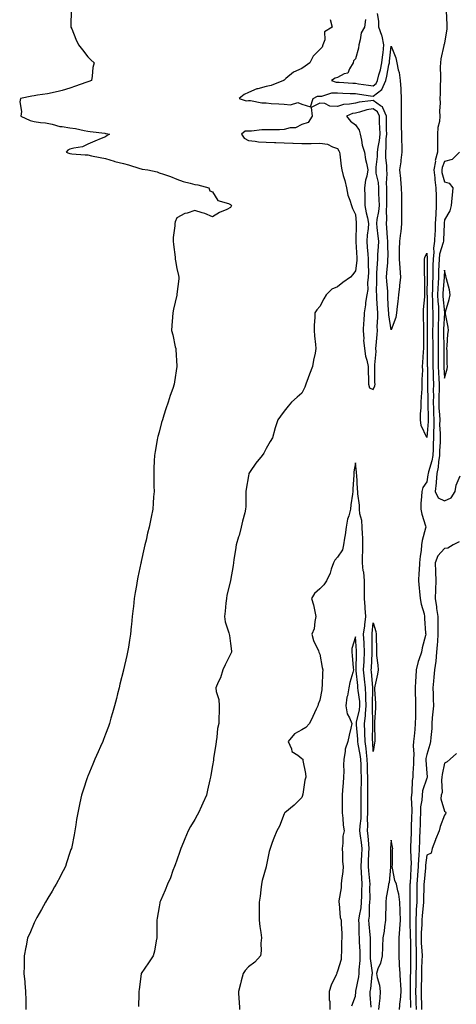
# Model space of a CAD drawing. Units: inches. Extents: x 989603 to 992243, y 7358618 to 7361258.
# Drawn here: x 991080 to 991325, y 7359755 to 7360306 of the extents above; entities that cross this region are included whole.
import ezdxf

# ---------------------------------------------------------------- set-up
doc = ezdxf.new("R2010")
doc.units = ezdxf.units.IN
doc.header["$MEASUREMENT"] = 0
doc.layers.add('Contour_98967358', color=7, linetype='Continuous', true_color=0x98760c)

msp = doc.modelspace()

# ---------------------------------------------------------------- linework, layer by layer
at = {"layer": 'Contour_98967358'}
for points in [[(991108.68, 7360311.28, 3285), (991108.63, 7360302.5, 3285), (991108.63, 7360301.92, 3285), (991109.05, 7360300.92, 3285), (991111.28, 7360295.15, 3285), (991112.86, 7360291.92, 3285), (991115.18, 7360289.05, 3285), (991118.05, 7360285.25, 3285), (991119.69, 7360283.56, 3285), (991121.61, 7360281.92, 3285), (991120.8, 7360279.17, 3285), (991120.55, 7360274.42, 3285), (991120.06, 7360271.92, 3285), (991118.57, 7360271.4, 3285), (991118.05, 7360271.22, 3285), (991116.96, 7360270.83, 3285), (991111.18, 7360268.78, 3285), (991108.05, 7360267.63, 3285), (991103.67, 7360266.3, 3285), (991102.16, 7360266.04, 3285), (991098.05, 7360265.01, 3285), (991095.44, 7360264.53, 3285), (991089.88, 7360263.75, 3285), (991088.05, 7360263.43, 3285), (991086.73, 7360263.24, 3285), (991080.41, 7360261.92, 3285), (991079.87, 7360260.11, 3285), (991080.82, 7360254.7, 3285), (991080.44, 7360251.92, 3285), (991085.66, 7360249.52, 3285), (991088.05, 7360248.94, 3285), (991091.6, 7360248.36, 3285), (991094.38, 7360248.25, 3285), (991098.05, 7360247.44, 3285), (991102.42, 7360246.29, 3285), (991103.71, 7360246.25, 3285), (991108.05, 7360245.46, 3285), (991111.15, 7360245.01, 3285), (991116.08, 7360243.89, 3285), (991118.05, 7360243.56, 3285), (991119.46, 7360243.33, 3285), (991127.55, 7360242.41, 3285), (991128.05, 7360242.34, 3285), (991128.4, 7360242.27, 3285), (991130.18, 7360241.92, 3285), (991128.86, 7360241.1, 3285), (991128.05, 7360240.47, 3285), (991125.57, 7360239.44, 3285), (991121.94, 7360238.03, 3285), (991118.05, 7360236.29, 3285), (991115.16, 7360234.81, 3285), (991110.28, 7360234.15, 3285), (991108.05, 7360233.47, 3285), (991106.93, 7360233.04, 3285), (991105.86, 7360231.92, 3285), (991107.37, 7360231.23, 3285), (991108.05, 7360231.01, 3285), (991109.06, 7360230.91, 3285), (991116.55, 7360230.42, 3285), (991118.05, 7360230.26, 3285), (991120.14, 7360229.83, 3285), (991125.02, 7360228.89, 3285), (991128.05, 7360228.25, 3285), (991132.9, 7360226.77, 3285), (991133.28, 7360226.69, 3285), (991138.05, 7360225.42, 3285), (991140.79, 7360224.67, 3285), (991147.25, 7360222.72, 3285), (991148.05, 7360222.49, 3285), (991148.5, 7360222.36, 3285), (991151.64, 7360221.92, 3285), (991156.88, 7360220.75, 3285), (991158.05, 7360220.33, 3285), (991160.54, 7360219.43, 3285), (991164.38, 7360218.25, 3285), (991168.05, 7360216.67, 3285), (991171.57, 7360215.44, 3285), (991175.4, 7360214.57, 3285), (991178.05, 7360213.8, 3285), (991179.68, 7360213.55, 3285), (991185.89, 7360211.92, 3285), (991186.4, 7360210.27, 3285), (991188.05, 7360209.59, 3285), (991190.98, 7360204.85, 3285), (991196.86, 7360203.12, 3285), (991198.05, 7360202.48, 3285), (991198.35, 7360202.22, 3285), (991198.52, 7360201.92, 3285), (991198.44, 7360201.53, 3285), (991198.05, 7360200.85, 3285), (991195.93, 7360199.81, 3285), (991191.89, 7360198.08, 3285), (991188.05, 7360195.61, 3285), (991183.67, 7360197.54, 3285), (991182.15, 7360197.82, 3285), (991178.05, 7360199.12, 3285), (991173.84, 7360197.71, 3285), (991172.46, 7360197.5, 3285), (991168.05, 7360195.03, 3285), (991167.12, 7360192.85, 3285), (991166.85, 7360191.92, 3285), (991166.82, 7360190.68, 3285), (991165.97, 7360184, 3285), (991165.92, 7360181.92, 3285), (991166.19, 7360180.07, 3285), (991166.95, 7360173.03, 3285), (991167.09, 7360171.92, 3285), (991167.22, 7360171.09, 3285), (991168.05, 7360166.74, 3285), (991168.92, 7360162.79, 3285), (991169.1, 7360161.92, 3285), (991169.01, 7360160.97, 3285), (991168.05, 7360152.4, 3285), (991168, 7360151.96, 3285), (991168, 7360151.92, 3285), (991167.98, 7360151.85, 3285), (991166.12, 7360143.85, 3285), (991165.69, 7360141.92, 3285), (991165.59, 7360139.46, 3285), (991165.13, 7360134.84, 3285), (991165.04, 7360131.92, 3285), (991165.73, 7360129.59, 3285), (991167.08, 7360122.88, 3285), (991167.33, 7360121.92, 3285), (991167.41, 7360121.28, 3285), (991167.97, 7360112, 3285), (991167.98, 7360111.92, 3285), (991167.97, 7360111.84, 3285), (991166.62, 7360103.34, 3285), (991166.48, 7360101.92, 3285), (991165.7, 7360099.56, 3285), (991164.29, 7360095.68, 3285), (991163.15, 7360091.92, 3285), (991161.8, 7360088.17, 3285), (991160.75, 7360084.61, 3285), (991159.87, 7360081.92, 3285), (991159.46, 7360080.51, 3285), (991158.05, 7360075.05, 3285), (991157.34, 7360072.63, 3285), (991157.16, 7360071.92, 3285), (991156.96, 7360070.83, 3285), (991155.78, 7360064.19, 3285), (991155.36, 7360061.92, 3285), (991155.23, 7360059.1, 3285), (991155.16, 7360054.81, 3285), (991155.01, 7360051.92, 3285), (991155.02, 7360048.89, 3285), (991155.16, 7360044.81, 3285), (991155.18, 7360041.92, 3285), (991154.98, 7360038.86, 3285), (991154.71, 7360035.26, 3285), (991154.51, 7360031.92, 3285), (991153.55, 7360027.42, 3285), (991153.34, 7360026.62, 3285), (991152.44, 7360021.92, 3285), (991151.48, 7360018.49, 3285), (991150.7, 7360014.56, 3285), (991150.03, 7360011.92, 3285), (991149.64, 7360010.33, 3285), (991148.05, 7360002.64, 3285), (991147.91, 7360002.06, 3285), (991147.88, 7360001.92, 3285), (991147.84, 7360001.71, 3285), (991146.17, 7359993.81, 3285), (991145.78, 7359991.92, 3285), (991145.33, 7359989.2, 3285), (991144.7, 7359985.27, 3285), (991144.12, 7359981.92, 3285), (991143.64, 7359977.5, 3285), (991143.54, 7359976.43, 3285), (991143.01, 7359971.92, 3285), (991142.56, 7359967.41, 3285), (991142.42, 7359966.28, 3285), (991141.96, 7359961.92, 3285), (991141.44, 7359958.53, 3285), (991140.82, 7359954.7, 3285), (991140.39, 7359951.92, 3285), (991139.92, 7359950.05, 3285), (991138.09, 7359941.96, 3285), (991138.08, 7359941.92, 3285), (991138.08, 7359941.9, 3285), (991138.05, 7359941.78, 3285), (991136.08, 7359933.89, 3285), (991135.56, 7359931.92, 3285), (991134.72, 7359928.59, 3285), (991134.09, 7359925.88, 3285), (991133.05, 7359921.92, 3285), (991131.99, 7359917.99, 3285), (991131.05, 7359914.92, 3285), (991130.19, 7359911.92, 3285), (991129.64, 7359910.33, 3285), (991128.05, 7359906.06, 3285), (991126.89, 7359903.08, 3285), (991126.45, 7359901.92, 3285), (991125.21, 7359899.08, 3285), (991123.88, 7359896.09, 3285), (991122.08, 7359891.92, 3285), (991120.83, 7359889.14, 3285), (991118.05, 7359882.52, 3285), (991117.87, 7359882.09, 3285), (991117.82, 7359881.92, 3285), (991117.72, 7359881.58, 3285), (991115.38, 7359874.59, 3285), (991114.6, 7359871.92, 3285), (991113.59, 7359867.46, 3285), (991113.38, 7359866.59, 3285), (991112.4, 7359861.92, 3285), (991111.79, 7359858.18, 3285), (991111.38, 7359855.25, 3285), (991110.85, 7359851.92, 3285), (991110.36, 7359849.6, 3285), (991109.04, 7359842.9, 3285), (991108.83, 7359841.92, 3285), (991108.63, 7359841.34, 3285), (991108.05, 7359839.64, 3285), (991106.1, 7359833.88, 3285), (991105.47, 7359831.92, 3285), (991102.92, 7359827.04, 3285), (991102.67, 7359826.54, 3285), (991100.32, 7359821.92, 3285), (991099.47, 7359820.5, 3285), (991098.05, 7359818.15, 3285), (991095.72, 7359814.25, 3285), (991094.32, 7359811.92, 3285), (991092.11, 7359807.86, 3285), (991089.54, 7359803.41, 3285), (991088.69, 7359801.92, 3285), (991088.52, 7359801.45, 3285), (991088.05, 7359800.34, 3285), (991085.52, 7359794.45, 3285), (991084.31, 7359791.92, 3285), (991083.43, 7359787.3, 3285), (991083.32, 7359786.65, 3285), (991082.37, 7359781.92, 3285), (991082.33, 7359777.64, 3285), (991082.3, 7359776.17, 3285), (991082.28, 7359771.92, 3285), (991082.68, 7359767.29, 3285), (991082.75, 7359766.61, 3285), (991083.18, 7359761.92, 3285), (991083.27, 7359757.14, 3285), (991083.27, 7359756.7, 3285), (991083.36, 7359751.92, 3285)], [(991273.81, 7360306.16, 3287), (991273.23, 7360301.92, 3287), (991271.36, 7360298.61, 3287), (991270.8, 7360294.67, 3287), (991269.92, 7360291.92, 3287), (991269.86, 7360290.12, 3287), (991268.05, 7360284.13, 3287), (991267.08, 7360282.89, 3287), (991266.83, 7360281.92, 3287), (991264.72, 7360278.59, 3287), (991263.82, 7360276.14, 3287), (991261.76, 7360275.63, 3287), (991258.05, 7360273.6, 3287), (991256.77, 7360273.2, 3287), (991254.59, 7360271.92, 3287), (991257.21, 7360271.08, 3287), (991258.05, 7360271.09, 3287), (991258.94, 7360271.03, 3287), (991266.6, 7360270.47, 3287), (991268.05, 7360270.39, 3287), (991269.84, 7360270.14, 3287), (991275.41, 7360269.28, 3287), (991278.05, 7360268.91, 3287), (991279.75, 7360270.22, 3287), (991280.49, 7360271.92, 3287), (991281.27, 7360275.15, 3287), (991282.05, 7360277.92, 3287), (991282.93, 7360281.92, 3287), (991283.47, 7360286.5, 3287), (991283.56, 7360287.43, 3287), (991284.07, 7360291.92, 3287), (991282.99, 7360296.86, 3287), (991282.88, 7360297.09, 3287), (991281.25, 7360301.92, 3287), (991281.28, 7360305.15, 3287), (991280.4, 7360309.57, 3287)], [(991319.01, 7360310.96, 3287), (991319.32, 7360303.19, 3287), (991319.37, 7360301.92, 3287), (991319.3, 7360300.67, 3287), (991318.05, 7360293, 3287), (991317.79, 7360292.18, 3287), (991317.72, 7360291.92, 3287), (991317.66, 7360291.53, 3287), (991315.93, 7360284.04, 3287), (991315.7, 7360281.92, 3287), (991315.66, 7360279.53, 3287), (991315.72, 7360274.25, 3287), (991315.68, 7360271.92, 3287), (991315.63, 7360269.5, 3287), (991315.52, 7360264.45, 3287), (991315.47, 7360261.92, 3287), (991315.57, 7360259.44, 3287), (991315.26, 7360254.71, 3287), (991315.34, 7360251.92, 3287), (991315.18, 7360249.05, 3287), (991314.27, 7360245.69, 3287), (991314.12, 7360241.92, 3287), (991314.14, 7360238.02, 3287), (991314.04, 7360235.94, 3287), (991314.05, 7360231.92, 3287), (991312.87, 7360227.1, 3287), (991312.88, 7360226.75, 3287), (991312.12, 7360221.92, 3287), (991312.59, 7360217.38, 3287), (991312.55, 7360216.42, 3287), (991313.18, 7360211.92, 3287), (991313.28, 7360207.15, 3287), (991313.27, 7360206.69, 3287), (991313.37, 7360201.92, 3287), (991313.11, 7360196.98, 3287), (991313.1, 7360196.87, 3287), (991312.85, 7360191.92, 3287), (991312.69, 7360187.28, 3287), (991312.67, 7360186.54, 3287), (991312.5, 7360181.92, 3287), (991311.91, 7360178.06, 3287), (991312.03, 7360175.9, 3287), (991311.61, 7360171.92, 3287), (991311.52, 7360168.45, 3287), (991311.52, 7360165.39, 3287), (991311.43, 7360161.92, 3287), (991311.29, 7360158.68, 3287), (991311.29, 7360155.16, 3287), (991311.17, 7360151.92, 3287), (991311.33, 7360148.64, 3287), (991311.38, 7360145.25, 3287), (991311.56, 7360141.92, 3287), (991311.45, 7360138.52, 3287), (991311.44, 7360135.31, 3287), (991311.34, 7360131.92, 3287), (991311.38, 7360128.59, 3287), (991311.39, 7360125.26, 3287), (991311.42, 7360121.92, 3287), (991311.43, 7360118.54, 3287), (991311.45, 7360115.32, 3287), (991311.45, 7360111.92, 3287), (991311.6, 7360108.37, 3287), (991311.64, 7360105.51, 3287), (991311.8, 7360101.92, 3287), (991311.74, 7360098.23, 3287), (991311.78, 7360095.65, 3287), (991311.72, 7360091.92, 3287), (991311.88, 7360088.09, 3287), (991311.92, 7360085.79, 3287), (991312.09, 7360081.92, 3287), (991312.06, 7360077.9, 3287), (991311.88, 7360075.74, 3287), (991311.85, 7360071.92, 3287), (991311.69, 7360068.28, 3287), (991311.6, 7360065.48, 3287), (991311.46, 7360061.92, 3287), (991310.98, 7360058.99, 3287), (991309, 7360052.87, 3287), (991308.79, 7360051.92, 3287), (991308.73, 7360051.24, 3287), (991308.05, 7360047.3, 3287), (991305.87, 7360044.1, 3287), (991305.22, 7360041.92, 3287), (991305.21, 7360039.08, 3287), (991304.81, 7360035.16, 3287), (991304.8, 7360031.92, 3287), (991305.24, 7360029.11, 3287), (991307.36, 7360022.61, 3287), (991307.5, 7360021.92, 3287), (991307.37, 7360021.24, 3287), (991305.58, 7360014.39, 3287), (991305.17, 7360011.92, 3287), (991304.86, 7360008.73, 3287), (991304.32, 7360005.65, 3287), (991304.02, 7360001.92, 3287), (991303.77, 7359997.65, 3287), (991303.66, 7359996.31, 3287), (991303.42, 7359991.92, 3287), (991303.86, 7359987.73, 3287), (991304.04, 7359985.93, 3287), (991304.46, 7359981.92, 3287), (991304.87, 7359978.73, 3287), (991306.6, 7359973.36, 3287), (991306.87, 7359971.92, 3287), (991306.88, 7359970.75, 3287), (991307.45, 7359962.52, 3287), (991307.46, 7359961.92, 3287), (991307.32, 7359961.19, 3287), (991305.56, 7359954.41, 3287), (991305.14, 7359951.92, 3287), (991303.65, 7359947.52, 3287), (991303.27, 7359946.7, 3287), (991302.14, 7359941.92, 3287), (991301.89, 7359938.09, 3287), (991301.79, 7359935.66, 3287), (991301.55, 7359931.92, 3287), (991301.64, 7359928.33, 3287), (991301.69, 7359925.56, 3287), (991301.78, 7359921.92, 3287), (991301.67, 7359918.3, 3287), (991301.74, 7359915.61, 3287), (991301.64, 7359911.92, 3287), (991301.32, 7359908.65, 3287), (991301, 7359904.87, 3287), (991300.72, 7359901.92, 3287), (991300.49, 7359899.48, 3287), (991300.86, 7359894.73, 3287), (991300.67, 7359891.92, 3287), (991300.67, 7359889.31, 3287), (991300.25, 7359884.11, 3287), (991300.24, 7359881.92, 3287), (991299.88, 7359880.09, 3287), (991299.72, 7359873.59, 3287), (991299.47, 7359871.92, 3287), (991299.39, 7359870.58, 3287), (991299.7, 7359863.57, 3287), (991299.61, 7359861.92, 3287), (991299.56, 7359860.4, 3287), (991299.36, 7359853.23, 3287), (991299.33, 7359851.92, 3287), (991299.27, 7359850.7, 3287), (991299.01, 7359842.87, 3287), (991298.96, 7359841.92, 3287), (991298.93, 7359841.04, 3287), (991299.26, 7359833.13, 3287), (991299.21, 7359831.92, 3287), (991299.13, 7359830.83, 3287), (991298.68, 7359822.56, 3287), (991298.65, 7359821.92, 3287), (991298.63, 7359821.34, 3287), (991298.67, 7359812.55, 3287), (991298.67, 7359811.92, 3287), (991298.64, 7359811.34, 3287), (991298.67, 7359802.54, 3287), (991298.64, 7359801.92, 3287), (991298.62, 7359801.35, 3287), (991298.85, 7359792.72, 3287), (991298.83, 7359791.92, 3287), (991298.87, 7359791.1, 3287), (991298.97, 7359782.84, 3287), (991299.01, 7359781.92, 3287), (991298.99, 7359780.99, 3287), (991298.89, 7359772.76, 3287), (991298.87, 7359771.92, 3287), (991298.86, 7359771.11, 3287), (991298.77, 7359762.64, 3287), (991298.75, 7359761.92, 3287), (991298.77, 7359761.19, 3287), (991299.02, 7359752.89, 3287)], [(991253.89, 7360306.08, 3286), (991254.96, 7360301.92, 3286), (991250.82, 7360299.15, 3286), (991250.88, 7360294.75, 3286), (991249.84, 7360291.92, 3286), (991249.42, 7360290.56, 3286), (991248.05, 7360289.26, 3286), (991244.33, 7360285.65, 3286), (991242.55, 7360281.92, 3286), (991239.89, 7360280.08, 3286), (991238.05, 7360278.7, 3286), (991233.35, 7360276.62, 3286), (991229.14, 7360273.02, 3286), (991228.05, 7360272.14, 3286), (991227.89, 7360272.07, 3286), (991227.79, 7360271.92, 3286), (991220.78, 7360269.18, 3286), (991218.05, 7360268.57, 3286), (991213.43, 7360267.3, 3286), (991212.75, 7360267.23, 3286), (991208.05, 7360265.16, 3286), (991205.8, 7360264.17, 3286), (991202.98, 7360261.92, 3286), (991206.78, 7360260.65, 3286), (991208.05, 7360260.79, 3286), (991209.22, 7360260.75, 3286), (991215.56, 7360259.42, 3286), (991218.05, 7360259.37, 3286), (991220.81, 7360259.16, 3286), (991225.11, 7360258.98, 3286), (991228.05, 7360258.74, 3286), (991231.66, 7360258.31, 3286), (991235.76, 7360259.62, 3286), (991238.05, 7360258.8, 3286), (991242.81, 7360257.16, 3286), (991244.34, 7360261.92, 3286), (991246.75, 7360263.22, 3286), (991248.05, 7360263.13, 3286), (991249.27, 7360263.15, 3286), (991254.9, 7360265.08, 3286), (991258.05, 7360265.1, 3286), (991261.06, 7360264.93, 3286), (991265.21, 7360264.76, 3286), (991268.05, 7360264.61, 3286), (991270.39, 7360264.27, 3286), (991276.53, 7360263.44, 3286), (991278.05, 7360263.23, 3286), (991282.95, 7360267.02, 3286), (991285.1, 7360271.92, 3286), (991285.68, 7360274.3, 3286), (991286.86, 7360280.73, 3286), (991287.12, 7360281.92, 3286), (991287.22, 7360282.75, 3286), (991288.05, 7360291.25, 3286), (991290.74, 7360284.61, 3286), (991291.28, 7360281.92, 3286), (991292.02, 7360277.95, 3286), (991292.64, 7360276.51, 3286), (991293.1, 7360271.92, 3286), (991293.45, 7360267.32, 3286), (991293.48, 7360266.5, 3286), (991293.79, 7360261.92, 3286), (991293.7, 7360257.57, 3286), (991293.76, 7360256.2, 3286), (991293.67, 7360251.92, 3286), (991293.74, 7360247.61, 3286), (991293.8, 7360246.17, 3286), (991293.88, 7360241.92, 3286), (991293.97, 7360237.84, 3286), (991294.09, 7360235.88, 3286), (991294.18, 7360231.92, 3286), (991293.57, 7360227.44, 3286), (991293.55, 7360226.43, 3286), (991292.75, 7360221.92, 3286), (991293.28, 7360217.15, 3286), (991293.31, 7360216.66, 3286), (991293.79, 7360211.92, 3286), (991293.82, 7360207.69, 3286), (991293.82, 7360206.15, 3286), (991293.84, 7360201.92, 3286), (991293.85, 7360197.72, 3286), (991293.96, 7360196.01, 3286), (991293.97, 7360191.92, 3286), (991293.45, 7360187.32, 3286), (991293.41, 7360186.56, 3286), (991292.81, 7360181.92, 3286), (991292.69, 7360177.28, 3286), (991292.66, 7360176.52, 3286), (991292.52, 7360171.92, 3286), (991292.98, 7360166.99, 3286), (991293, 7360166.87, 3286), (991293.37, 7360161.92, 3286), (991292.85, 7360157.12, 3286), (991292.76, 7360156.63, 3286), (991292.15, 7360151.92, 3286), (991291.82, 7360148.15, 3286), (991291.5, 7360145.36, 3286), (991291.17, 7360141.92, 3286), (991290.76, 7360139.2, 3286), (991288.05, 7360132.33, 3286), (991286.81, 7360140.68, 3286), (991286.76, 7360141.92, 3286), (991286.69, 7360143.28, 3286), (991286.34, 7360150.21, 3286), (991286.25, 7360151.92, 3286), (991286.18, 7360153.79, 3286), (991285.67, 7360159.53, 3286), (991285.59, 7360161.92, 3286), (991285.73, 7360164.24, 3286), (991286.17, 7360170.04, 3286), (991286.29, 7360171.92, 3286), (991286.35, 7360173.62, 3286), (991286.24, 7360180.12, 3286), (991286.31, 7360181.92, 3286), (991286.13, 7360183.85, 3286), (991285.69, 7360189.56, 3286), (991285.45, 7360191.92, 3286), (991285.71, 7360194.27, 3286), (991285.57, 7360199.44, 3286), (991285.78, 7360201.92, 3286), (991285.72, 7360204.26, 3286), (991285.74, 7360209.61, 3286), (991285.67, 7360211.92, 3286), (991285.51, 7360214.46, 3286), (991285.89, 7360219.76, 3286), (991285.72, 7360221.92, 3286), (991285.72, 7360224.26, 3286), (991285.06, 7360228.93, 3286), (991285.06, 7360231.92, 3286), (991285.37, 7360234.59, 3286), (991285.34, 7360239.22, 3286), (991285.61, 7360241.92, 3286), (991285.52, 7360244.45, 3286), (991285.51, 7360249.38, 3286), (991285.42, 7360251.92, 3286), (991283.39, 7360256.58, 3286), (991283.34, 7360257.21, 3286), (991282.17, 7360257.8, 3286), (991278.05, 7360260.83, 3286), (991276.71, 7360260.58, 3286), (991270.17, 7360259.8, 3286), (991268.05, 7360259.33, 3286), (991264.8, 7360258.67, 3286), (991261.46, 7360258.51, 3286), (991258.05, 7360257.46, 3286), (991253.67, 7360257.54, 3286), (991250.92, 7360259.05, 3286), (991248.05, 7360259.21, 3286), (991243.21, 7360256.76, 3286), (991243.86, 7360251.92, 3286), (991241.59, 7360248.37, 3286), (991238.05, 7360247.25, 3286), (991234.45, 7360245.52, 3286), (991231.59, 7360245.46, 3286), (991228.05, 7360244.57, 3286), (991225.56, 7360244.41, 3286), (991220.56, 7360244.43, 3286), (991218.05, 7360244.29, 3286), (991215.65, 7360244.33, 3286), (991209.75, 7360243.62, 3286), (991208.05, 7360243.66, 3286), (991206.35, 7360243.62, 3286), (991204.25, 7360241.92, 3286), (991205.78, 7360239.66, 3286), (991208.05, 7360238.28, 3286), (991211.9, 7360238.08, 3286), (991213.76, 7360237.64, 3286), (991218.05, 7360237.48, 3286), (991222.66, 7360237.31, 3286), (991223.44, 7360237.31, 3286), (991228.05, 7360237.11, 3286), (991233, 7360236.88, 3286), (991233.1, 7360236.87, 3286), (991238.05, 7360236.63, 3286), (991242.9, 7360236.78, 3286), (991243.24, 7360236.74, 3286), (991248.05, 7360236.95, 3286), (991252.42, 7360236.3, 3286), (991255.22, 7360234.75, 3286), (991258.05, 7360233.86, 3286), (991258.79, 7360232.66, 3286), (991259.12, 7360231.92, 3286), (991259.3, 7360230.67, 3286), (991260.1, 7360223.97, 3286), (991260.4, 7360221.92, 3286), (991261.28, 7360218.69, 3286), (991262.13, 7360216, 3286), (991263.13, 7360211.92, 3286), (991263.82, 7360207.69, 3286), (991265.01, 7360204.95, 3286), (991265.81, 7360201.92, 3286), (991266.44, 7360200.31, 3286), (991268.05, 7360196.86, 3286), (991268.47, 7360192.34, 3286), (991268.56, 7360191.92, 3286), (991268.52, 7360191.46, 3286), (991268.33, 7360182.21, 3286), (991268.31, 7360181.92, 3286), (991268.33, 7360181.63, 3286), (991268.82, 7360172.69, 3286), (991268.88, 7360171.92, 3286), (991268.85, 7360171.12, 3286), (991268.05, 7360165.36, 3286), (991266.61, 7360163.35, 3286), (991265.36, 7360161.92, 3286), (991261.08, 7360158.9, 3286), (991258.05, 7360156.47, 3286), (991254.9, 7360155.07, 3286), (991251.66, 7360151.92, 3286), (991250.3, 7360149.67, 3286), (991248.05, 7360145.47, 3286), (991246.39, 7360143.59, 3286), (991245.29, 7360141.92, 3286), (991245.33, 7360139.2, 3286), (991244.96, 7360135.01, 3286), (991245, 7360131.92, 3286), (991245.16, 7360129.03, 3286), (991245.77, 7360124.2, 3286), (991245.92, 7360121.92, 3286), (991245.44, 7360119.31, 3286), (991244.58, 7360115.38, 3286), (991244, 7360111.92, 3286), (991242.41, 7360107.56, 3286), (991241.64, 7360105.51, 3286), (991240.32, 7360101.92, 3286), (991239.7, 7360100.27, 3286), (991238.05, 7360096.87, 3286), (991235.39, 7360094.58, 3286), (991232.18, 7360091.92, 3286), (991230.32, 7360089.65, 3286), (991228.05, 7360086.88, 3286), (991226.03, 7360083.94, 3286), (991224.66, 7360081.92, 3286), (991222.97, 7360077, 3286), (991222.93, 7360076.8, 3286), (991221.59, 7360071.92, 3286), (991220.21, 7360069.76, 3286), (991218.05, 7360065.93, 3286), (991216.68, 7360063.28, 3286), (991215.88, 7360061.92, 3286), (991212.28, 7360057.69, 3286), (991209.09, 7360052.96, 3286), (991208.36, 7360051.92, 3286), (991208.3, 7360051.67, 3286), (991208.05, 7360050.65, 3286), (991206.78, 7360043.19, 3286), (991206.67, 7360041.92, 3286), (991206.65, 7360040.53, 3286), (991206.57, 7360033.4, 3286), (991206.54, 7360031.92, 3286), (991206.1, 7360029.96, 3286), (991204.69, 7360025.27, 3286), (991204.06, 7360021.92, 3286), (991202.82, 7360017.16, 3286), (991202.55, 7360016.43, 3286), (991201.2, 7360011.92, 3286), (991200.77, 7360009.19, 3286), (991199.96, 7360003.83, 3286), (991199.66, 7360001.92, 3286), (991199.6, 7360000.36, 3286), (991198.05, 7359992.1, 3286), (991198.02, 7359991.95, 3286), (991198.02, 7359991.92, 3286), (991198.01, 7359991.88, 3286), (991196.08, 7359983.9, 3286), (991195.75, 7359981.92, 3286), (991195.44, 7359979.31, 3286), (991195.04, 7359974.92, 3286), (991194.68, 7359971.92, 3286), (991195.04, 7359968.92, 3286), (991197.17, 7359962.8, 3286), (991197.33, 7359961.92, 3286), (991197.43, 7359961.3, 3286), (991198.05, 7359956.66, 3286), (991198.56, 7359952.43, 3286), (991198.55, 7359951.92, 3286), (991198.4, 7359951.57, 3286), (991198.05, 7359950.73, 3286), (991195.13, 7359944.84, 3286), (991193.78, 7359941.92, 3286), (991192.4, 7359937.58, 3286), (991191.14, 7359935.01, 3286), (991189.87, 7359931.92, 3286), (991190.05, 7359929.92, 3286), (991191.49, 7359925.36, 3286), (991191.67, 7359921.92, 3286), (991191.64, 7359918.33, 3286), (991191.47, 7359915.34, 3286), (991191.44, 7359911.92, 3286), (991190.8, 7359909.17, 3286), (991190.36, 7359904.23, 3286), (991189.93, 7359901.92, 3286), (991189.74, 7359900.23, 3286), (991188.61, 7359892.48, 3286), (991188.54, 7359891.92, 3286), (991188.49, 7359891.48, 3286), (991188.05, 7359888.41, 3286), (991186.99, 7359882.98, 3286), (991186.79, 7359881.92, 3286), (991186.47, 7359880.34, 3286), (991185.25, 7359874.72, 3286), (991184.68, 7359871.92, 3286), (991182.54, 7359867.43, 3286), (991181.82, 7359865.69, 3286), (991180.17, 7359861.92, 3286), (991179.37, 7359860.61, 3286), (991178.05, 7359858.13, 3286), (991175.6, 7359854.37, 3286), (991174.35, 7359851.92, 3286), (991172.49, 7359847.47, 3286), (991171.7, 7359845.57, 3286), (991170.19, 7359841.92, 3286), (991169.72, 7359840.25, 3286), (991168.05, 7359835.38, 3286), (991167.09, 7359832.88, 3286), (991166.68, 7359831.92, 3286), (991165.79, 7359829.66, 3286), (991164.37, 7359825.61, 3286), (991162.66, 7359821.92, 3286), (991161.41, 7359818.56, 3286), (991158.82, 7359812.69, 3286), (991158.51, 7359811.92, 3286), (991158.44, 7359811.53, 3286), (991158.05, 7359809.39, 3286), (991156.93, 7359803.05, 3286), (991156.67, 7359801.92, 3286), (991156.68, 7359800.55, 3286), (991156.79, 7359793.17, 3286), (991156.81, 7359791.92, 3286), (991156.44, 7359790.3, 3286), (991155.46, 7359784.51, 3286), (991154.78, 7359781.92, 3286), (991152, 7359777.97, 3286), (991148.05, 7359771.99, 3286), (991148.02, 7359771.92, 3286), (991148.02, 7359771.89, 3286), (991146.9, 7359763.07, 3286), (991146.71, 7359761.92, 3286), (991146.63, 7359760.5, 3286), (991146.39, 7359753.58, 3286)], [(991326.48, 7360231.92, 3288), (991322.24, 7360227.73, 3288), (991318.05, 7360226.7, 3288), (991316.66, 7360223.31, 3288), (991316.44, 7360221.92, 3288), (991316.59, 7360220.46, 3288), (991318.05, 7360215.16, 3288), (991320.61, 7360214.48, 3288), (991322.6, 7360211.92, 3288), (991322.26, 7360207.71, 3288), (991322.14, 7360206.01, 3288), (991321.81, 7360201.92, 3288), (991321.01, 7360198.96, 3288), (991318.05, 7360193.95, 3288), (991317.86, 7360192.1, 3288), (991317.85, 7360191.92, 3288), (991317.85, 7360191.72, 3288), (991317.44, 7360182.52, 3288), (991317.42, 7360181.92, 3288), (991317.31, 7360181.18, 3288), (991315.3, 7360174.67, 3288), (991315, 7360171.92, 3288), (991314.92, 7360168.79, 3288), (991314.73, 7360165.25, 3288), (991314.64, 7360161.92, 3288), (991314.5, 7360158.37, 3288), (991314.29, 7360155.68, 3288), (991314.15, 7360151.92, 3288), (991314.33, 7360148.2, 3288), (991314.56, 7360145.41, 3288), (991314.74, 7360141.92, 3288), (991314.64, 7360138.51, 3288), (991314.49, 7360135.48, 3288), (991314.39, 7360131.92, 3288), (991314.43, 7360128.3, 3288), (991314.49, 7360125.49, 3288), (991314.52, 7360121.92, 3288), (991314.52, 7360118.39, 3288), (991314.51, 7360115.46, 3288), (991314.51, 7360111.92, 3288), (991314.65, 7360108.52, 3288), (991314.92, 7360105.05, 3288), (991315.06, 7360101.92, 3288), (991315, 7360098.88, 3288), (991314.83, 7360095.14, 3288), (991314.78, 7360091.92, 3288), (991314.91, 7360088.78, 3288), (991315.19, 7360084.78, 3288), (991315.32, 7360081.92, 3288), (991315.3, 7360079.17, 3288), (991315.67, 7360074.3, 3288), (991315.65, 7360071.92, 3288), (991315.55, 7360069.42, 3288), (991315.3, 7360064.67, 3288), (991315.19, 7360061.92, 3288), (991314.62, 7360058.49, 3288), (991314.48, 7360055.49, 3288), (991313.7, 7360051.92, 3288), (991313.29, 7360047.16, 3288), (991313.28, 7360046.69, 3288), (991312.81, 7360041.92, 3288), (991314.5, 7360038.36, 3288), (991318.05, 7360036.62, 3288), (991321.68, 7360038.29, 3288), (991324.04, 7360041.92, 3288), (991324.59, 7360045.37, 3288), (991326.74, 7360050.61, 3288)], [(991276.86, 7359753.11, 3287), (991276.4, 7359760.27, 3287), (991276.41, 7359761.92, 3287), (991276.64, 7359763.33, 3287), (991277.53, 7359771.4, 3287), (991277.61, 7359771.92, 3287), (991277.61, 7359772.36, 3287), (991276.58, 7359780.45, 3287), (991276.58, 7359781.92, 3287), (991276.54, 7359783.44, 3287), (991276.55, 7359790.42, 3287), (991276.51, 7359791.92, 3287), (991276.41, 7359793.56, 3287), (991275.8, 7359799.67, 3287), (991275.69, 7359801.92, 3287), (991275.93, 7359804.04, 3287), (991276.03, 7359809.9, 3287), (991276.22, 7359811.92, 3287), (991276.27, 7359813.7, 3287), (991276.24, 7359820.12, 3287), (991276.29, 7359821.92, 3287), (991276.16, 7359823.81, 3287), (991275.51, 7359829.38, 3287), (991275.34, 7359831.92, 3287), (991275.49, 7359834.48, 3287), (991275.68, 7359839.55, 3287), (991275.8, 7359841.92, 3287), (991275.53, 7359844.44, 3287), (991275.25, 7359849.12, 3287), (991274.92, 7359851.92, 3287), (991275.05, 7359854.92, 3287), (991274.91, 7359858.78, 3287), (991275.03, 7359861.92, 3287), (991275.03, 7359868.9, 3287), (991275.02, 7359871.92, 3287), (991275.05, 7359874.91, 3287), (991275.02, 7359878.89, 3287), (991275.05, 7359881.92, 3287), (991274.93, 7359885.04, 3287), (991274.81, 7359888.67, 3287), (991274.68, 7359891.92, 3287), (991274.23, 7359895.73, 3287), (991274.12, 7359898, 3287), (991273.59, 7359901.92, 3287), (991273.41, 7359906.56, 3287), (991273.41, 7359907.28, 3287), (991273.22, 7359911.92, 3287), (991273.74, 7359916.22, 3287), (991273.72, 7359917.59, 3287), (991274.13, 7359921.92, 3287), (991273.89, 7359926.08, 3287), (991273.93, 7359927.8, 3287), (991273.65, 7359931.92, 3287), (991273.19, 7359936.78, 3287), (991273.17, 7359937.04, 3287), (991272.7, 7359941.92, 3287), (991272.89, 7359946.76, 3287), (991272.9, 7359947.07, 3287), (991273.11, 7359951.92, 3287), (991272.92, 7359956.79, 3287), (991272.9, 7359957.07, 3287), (991272.7, 7359961.92, 3287), (991273.27, 7359966.7, 3287), (991273.31, 7359967.18, 3287), (991273.85, 7359971.92, 3287), (991273.52, 7359976.45, 3287), (991273.5, 7359977.37, 3287), (991273.13, 7359981.92, 3287), (991273.13, 7359986.84, 3287), (991273.15, 7359987.02, 3287), (991273.14, 7359991.92, 3287), (991272.75, 7359996.61, 3287), (991272.51, 7359997.46, 3287), (991271.98, 7360001.92, 3287), (991272.09, 7360005.97, 3287), (991272.17, 7360007.8, 3287), (991272.3, 7360011.92, 3287), (991272.15, 7360016.03, 3287), (991272.06, 7360017.91, 3287), (991271.93, 7360021.92, 3287), (991271.74, 7360025.61, 3287), (991270.61, 7360029.36, 3287), (991270.4, 7360031.92, 3287), (991270.33, 7360034.2, 3287), (991269.46, 7360040.51, 3287), (991269.4, 7360041.92, 3287), (991269.23, 7360043.1, 3287), (991268.83, 7360051.14, 3287), (991268.73, 7360051.92, 3287), (991268.73, 7360052.61, 3287), (991268.05, 7360057.95, 3287), (991267.2, 7360052.77, 3287), (991267.19, 7360051.92, 3287), (991267.12, 7360051, 3287), (991266.68, 7360043.28, 3287), (991266.59, 7360041.92, 3287), (991266.43, 7360040.3, 3287), (991265.53, 7360034.44, 3287), (991265.31, 7360031.92, 3287), (991264.35, 7360028.22, 3287), (991263.64, 7360026.34, 3287), (991262.82, 7360021.92, 3287), (991262.29, 7360017.68, 3287), (991261.91, 7360015.78, 3287), (991261.35, 7360011.92, 3287), (991260.78, 7360009.19, 3287), (991258.05, 7360005.1, 3287), (991256.5, 7360003.47, 3287), (991255.79, 7360001.92, 3287), (991254.51, 7359998.38, 3287), (991253.85, 7359996.12, 3287), (991251.94, 7359991.92, 3287), (991250.33, 7359989.65, 3287), (991248.05, 7359987.38, 3287), (991245.23, 7359984.74, 3287), (991243.44, 7359981.92, 3287), (991244.54, 7359978.42, 3287), (991245.24, 7359974.73, 3287), (991245.97, 7359971.92, 3287), (991245.26, 7359969.13, 3287), (991244.93, 7359965.04, 3287), (991243.66, 7359961.92, 3287), (991244.52, 7359958.39, 3287), (991247.39, 7359952.58, 3287), (991247.63, 7359951.92, 3287), (991247.71, 7359951.58, 3287), (991248.05, 7359950.69, 3287), (991249.5, 7359943.36, 3287), (991249.75, 7359941.92, 3287), (991249.55, 7359940.41, 3287), (991249.42, 7359933.28, 3287), (991249.27, 7359931.92, 3287), (991249.18, 7359930.79, 3287), (991248.05, 7359925.03, 3287), (991247.2, 7359922.77, 3287), (991247.03, 7359921.92, 3287), (991246.14, 7359920.01, 3287), (991244.17, 7359915.79, 3287), (991242.36, 7359911.92, 3287), (991240.24, 7359909.73, 3287), (991238.05, 7359908.38, 3287), (991233.84, 7359906.13, 3287), (991230.4, 7359901.92, 3287), (991232.25, 7359897.72, 3287), (991232.43, 7359896.3, 3287), (991235.79, 7359894.18, 3287), (991238.05, 7359892.38, 3287), (991238.31, 7359892.18, 3287), (991238.6, 7359891.92, 3287), (991238.67, 7359891.31, 3287), (991240.09, 7359883.96, 3287), (991240.27, 7359881.92, 3287), (991239.79, 7359880.18, 3287), (991238.57, 7359872.44, 3287), (991238.45, 7359871.92, 3287), (991238.4, 7359871.56, 3287), (991238.05, 7359870.44, 3287), (991233.67, 7359866.3, 3287), (991228.59, 7359861.92, 3287), (991228.29, 7359861.67, 3287), (991228.05, 7359861.3, 3287), (991225.54, 7359854.43, 3287), (991223.96, 7359851.92, 3287), (991222.27, 7359847.7, 3287), (991221.5, 7359845.37, 3287), (991220.25, 7359841.92, 3287), (991219.75, 7359840.23, 3287), (991218.12, 7359831.98, 3287), (991218.09, 7359831.88, 3287), (991218.05, 7359831.79, 3287), (991215.86, 7359824.1, 3287), (991215.43, 7359821.92, 3287), (991215.05, 7359818.92, 3287), (991214.64, 7359815.33, 3287), (991214.2, 7359811.92, 3287), (991214.12, 7359807.99, 3287), (991214.15, 7359805.82, 3287), (991214.06, 7359801.92, 3287), (991214.46, 7359798.33, 3287), (991214.99, 7359794.98, 3287), (991215.36, 7359791.92, 3287), (991215.09, 7359788.96, 3287), (991215.3, 7359784.67, 3287), (991214.93, 7359781.92, 3287), (991211.69, 7359778.28, 3287), (991208.05, 7359775.7, 3287), (991206.29, 7359773.68, 3287), (991205.09, 7359771.92, 3287), (991204.1, 7359767.97, 3287), (991203.74, 7359766.23, 3287), (991202.51, 7359761.92, 3287), (991202.79, 7359757.18, 3287), (991202.91, 7359756.79, 3287), (991203.09, 7359751.92, 3287)], [(991326.23, 7360013.74, 3288), (991322.94, 7360011.92, 3288), (991319.85, 7360010.12, 3288), (991318.05, 7360009.9, 3288), (991314.19, 7360005.77, 3288), (991312.76, 7360001.92, 3288), (991312.95, 7359997.02, 3288), (991312.94, 7359996.82, 3288), (991313.19, 7359991.92, 3288), (991312.96, 7359987.01, 3288), (991312.97, 7359986.84, 3288), (991312.79, 7359981.92, 3288), (991313.48, 7359977.34, 3288), (991313.62, 7359976.36, 3288), (991314.27, 7359971.92, 3288), (991314.3, 7359968.17, 3288), (991314.27, 7359965.69, 3288), (991314.31, 7359961.92, 3288), (991314.01, 7359957.88, 3288), (991313.92, 7359956.06, 3288), (991313.6, 7359951.92, 3288), (991313.07, 7359946.94, 3288), (991313.07, 7359946.9, 3288), (991312.36, 7359941.92, 3288), (991311.99, 7359937.98, 3288), (991311.82, 7359935.69, 3288), (991311.48, 7359931.92, 3288), (991311.59, 7359928.38, 3288), (991311.66, 7359925.54, 3288), (991311.77, 7359921.92, 3288), (991311.46, 7359918.51, 3288), (991311.19, 7359915.07, 3288), (991310.91, 7359911.92, 3288), (991310.85, 7359909.12, 3288), (991310.31, 7359904.18, 3288), (991310.25, 7359901.92, 3288), (991309.81, 7359900.16, 3288), (991308.05, 7359894.66, 3288), (991307.53, 7359892.44, 3288), (991307.49, 7359891.92, 3288), (991307.49, 7359891.36, 3288), (991308.05, 7359884.19, 3288), (991308.26, 7359882.13, 3288), (991308.25, 7359881.92, 3288), (991308.22, 7359881.75, 3288), (991308.05, 7359881.41, 3288), (991305.76, 7359874.21, 3288), (991305.41, 7359871.92, 3288), (991305.24, 7359869.11, 3288), (991304.65, 7359865.32, 3288), (991304.48, 7359861.92, 3288), (991304.37, 7359858.24, 3288), (991304.29, 7359855.68, 3288), (991304.18, 7359851.92, 3288), (991304.01, 7359847.88, 3288), (991303.91, 7359846.06, 3288), (991303.74, 7359841.92, 3288), (991303.56, 7359837.43, 3288), (991303.45, 7359836.52, 3288), (991303.28, 7359831.92, 3288), (991302.93, 7359827.04, 3288), (991302.92, 7359826.79, 3288), (991302.58, 7359821.92, 3288), (991302.49, 7359817.48, 3288), (991302.49, 7359816.37, 3288), (991302.42, 7359811.92, 3288), (991302.2, 7359807.77, 3288), (991302.2, 7359806.07, 3288), (991302.01, 7359801.92, 3288), (991301.91, 7359798.07, 3288), (991301.97, 7359795.83, 3288), (991301.86, 7359791.92, 3288), (991302.02, 7359787.95, 3288), (991302.05, 7359785.92, 3288), (991302.22, 7359781.92, 3288), (991302.11, 7359777.86, 3288), (991302.09, 7359775.96, 3288), (991301.99, 7359771.92, 3288), (991301.92, 7359768.05, 3288), (991301.9, 7359765.76, 3288), (991301.83, 7359761.92, 3288), (991301.93, 7359758.04, 3288), (991301.99, 7359755.86, 3288), (991302.08, 7359751.92, 3288)], [(991266.09, 7359753.89, 3288), (991268.05, 7359759.27, 3288), (991268.24, 7359761.74, 3288), (991268.24, 7359761.92, 3288), (991268.26, 7359762.14, 3288), (991269.91, 7359770.07, 3288), (991270.18, 7359771.92, 3288), (991270.17, 7359774.04, 3288), (991270.78, 7359779.19, 3288), (991270.77, 7359781.92, 3288), (991270.71, 7359784.57, 3288), (991270.42, 7359789.54, 3288), (991270.35, 7359791.92, 3288), (991270.24, 7359794.11, 3288), (991270.18, 7359799.79, 3288), (991270.07, 7359801.92, 3288), (991270.34, 7359804.21, 3288), (991271.23, 7359808.74, 3288), (991271.54, 7359811.92, 3288), (991271.62, 7359815.5, 3288), (991271.76, 7359818.21, 3288), (991271.85, 7359821.92, 3288), (991271.59, 7359825.47, 3288), (991271.55, 7359828.42, 3288), (991271.32, 7359831.92, 3288), (991271.52, 7359835.38, 3288), (991271.71, 7359838.25, 3288), (991271.91, 7359841.92, 3288), (991271.54, 7359845.41, 3288), (991270.93, 7359849.04, 3288), (991270.59, 7359851.92, 3288), (991270.72, 7359854.59, 3288), (991271.23, 7359858.74, 3288), (991271.36, 7359861.92, 3288), (991271.36, 7359865.23, 3288), (991271.34, 7359868.62, 3288), (991271.34, 7359871.92, 3288), (991271.37, 7359875.24, 3288), (991271.47, 7359878.5, 3288), (991271.5, 7359881.92, 3288), (991271.38, 7359885.25, 3288), (991271.24, 7359888.73, 3288), (991271.12, 7359891.92, 3288), (991270.79, 7359894.67, 3288), (991269.65, 7359900.32, 3288), (991269.43, 7359901.92, 3288), (991269.38, 7359903.25, 3288), (991268.69, 7359911.27, 3288), (991268.67, 7359911.92, 3288), (991268.75, 7359912.63, 3288), (991270.37, 7359919.59, 3288), (991270.6, 7359921.92, 3288), (991270.46, 7359924.33, 3288), (991269.58, 7359930.39, 3288), (991269.48, 7359931.92, 3288), (991269.36, 7359933.22, 3288), (991268.45, 7359941.52, 3288), (991268.41, 7359941.92, 3288), (991268.43, 7359942.3, 3288), (991268.73, 7359951.24, 3288), (991268.76, 7359951.92, 3288), (991268.73, 7359952.6, 3288), (991268.05, 7359960.4, 3288), (991266.08, 7359953.9, 3288), (991266, 7359951.92, 3288), (991266.17, 7359950.03, 3288), (991266.85, 7359943.12, 3288), (991266.96, 7359941.92, 3288), (991266.64, 7359940.52, 3288), (991264.99, 7359934.98, 3288), (991264.44, 7359931.92, 3288), (991263.56, 7359927.43, 3288), (991263.3, 7359926.66, 3288), (991262.65, 7359921.92, 3288), (991263.53, 7359917.4, 3288), (991264.84, 7359915.14, 3288), (991266.05, 7359911.92, 3288), (991265.55, 7359909.42, 3288), (991264.51, 7359905.46, 3288), (991263.91, 7359901.92, 3288), (991262.42, 7359897.54, 3288), (991262.42, 7359896.29, 3288), (991261.53, 7359891.92, 3288), (991261.43, 7359888.54, 3288), (991261.5, 7359885.36, 3288), (991261.4, 7359881.92, 3288), (991261.3, 7359878.67, 3288), (991260.8, 7359874.67, 3288), (991260.7, 7359871.92, 3288), (991260.69, 7359869.29, 3288), (991260.67, 7359864.53, 3288), (991260.65, 7359861.92, 3288), (991261.07, 7359858.9, 3288), (991261.17, 7359855.04, 3288), (991261.74, 7359851.92, 3288), (991261.07, 7359848.9, 3288), (991261.03, 7359844.89, 3288), (991260.56, 7359841.92, 3288), (991260.77, 7359839.19, 3288), (991260.91, 7359834.78, 3288), (991261.17, 7359831.92, 3288), (991260.93, 7359829.04, 3288), (991260.26, 7359824.12, 3288), (991260.05, 7359821.92, 3288), (991260, 7359819.96, 3288), (991258.73, 7359812.6, 3288), (991258.7, 7359811.92, 3288), (991258.95, 7359811.02, 3288), (991259.45, 7359803.32, 3288), (991260.11, 7359801.92, 3288), (991260.13, 7359799.84, 3288), (991260.43, 7359794.31, 3288), (991260.46, 7359791.92, 3288), (991260.25, 7359789.73, 3288), (991260.21, 7359784.07, 3288), (991260.02, 7359781.92, 3288), (991260.11, 7359779.86, 3288), (991258.05, 7359773.27, 3288), (991257.7, 7359772.27, 3288), (991257.64, 7359771.92, 3288), (991257.35, 7359771.22, 3288), (991254.46, 7359765.51, 3288), (991253.39, 7359761.92, 3288), (991253.38, 7359757.25, 3288), (991253.67, 7359756.3, 3288), (991253.67, 7359751.92, 3288)], [(991324.79, 7359895.18, 3289), (991321.18, 7359891.92, 3289), (991319.53, 7359890.43, 3289), (991318.05, 7359889.82, 3289), (991316.65, 7359883.31, 3289), (991316.59, 7359881.92, 3289), (991316.28, 7359880.15, 3289), (991316.64, 7359873.33, 3289), (991316.21, 7359871.92, 3289), (991315.99, 7359869.86, 3289), (991318.05, 7359862.95, 3289), (991318.59, 7359862.45, 3289), (991318.78, 7359861.92, 3289), (991318.55, 7359861.42, 3289), (991318.05, 7359860.54, 3289), (991315.67, 7359854.31, 3289), (991314.98, 7359851.92, 3289), (991312.98, 7359846.99, 3289), (991312.91, 7359846.79, 3289), (991311.12, 7359841.92, 3289), (991310.52, 7359839.44, 3289), (991308.05, 7359838.27, 3289), (991307.38, 7359832.59, 3289), (991307.36, 7359831.92, 3289), (991307.3, 7359831.17, 3289), (991306.61, 7359823.36, 3289), (991306.52, 7359821.92, 3289), (991306.49, 7359820.36, 3289), (991306.19, 7359813.78, 3289), (991306.16, 7359811.92, 3289), (991306.06, 7359809.93, 3289), (991305.5, 7359804.47, 3289), (991305.38, 7359801.92, 3289), (991305.31, 7359799.18, 3289), (991304.97, 7359795, 3289), (991304.9, 7359791.92, 3289), (991305.01, 7359788.89, 3289), (991305.32, 7359784.65, 3289), (991305.43, 7359781.92, 3289), (991305.36, 7359779.23, 3289), (991305.17, 7359774.8, 3289), (991305.1, 7359771.92, 3289), (991305.04, 7359768.91, 3289), (991304.95, 7359765.02, 3289), (991304.91, 7359761.92, 3289), (991304.97, 7359758.85, 3289), (991305.06, 7359754.91, 3289), (991305.13, 7359751.92, 3289)], [(991292.77, 7359751.92, 3287), (991293.21, 7359756.77, 3287), (991293.26, 7359757.13, 3287), (991293.76, 7359761.92, 3287), (991293.45, 7359766.52, 3287), (991293.4, 7359767.27, 3287), (991293.09, 7359771.92, 3287), (991292.86, 7359776.73, 3287), (991292.85, 7359777.12, 3287), (991292.65, 7359781.92, 3287), (991292.64, 7359786.51, 3287), (991292.56, 7359787.41, 3287), (991292.54, 7359791.92, 3287), (991292.91, 7359796.79, 3287), (991292.9, 7359797.06, 3287), (991293.38, 7359801.92, 3287), (991293.2, 7359806.78, 3287), (991293.21, 7359807.07, 3287), (991292.98, 7359811.92, 3287), (991292.43, 7359816.31, 3287), (991291.79, 7359818.18, 3287), (991291.11, 7359821.92, 3287), (991290.2, 7359824.07, 3287), (991288.94, 7359831.03, 3287), (991288.67, 7359831.92, 3287), (991288.79, 7359832.66, 3287), (991288.82, 7359841.15, 3287), (991289, 7359841.92, 3287), (991288.79, 7359842.66, 3287), (991288.05, 7359846.63, 3287), (991287.76, 7359842.21, 3287), (991287.72, 7359841.92, 3287), (991287.74, 7359841.61, 3287), (991287.76, 7359832.22, 3287), (991287.78, 7359831.92, 3287), (991287.69, 7359831.56, 3287), (991286.99, 7359822.98, 3287), (991286.62, 7359821.92, 3287), (991286.45, 7359820.32, 3287), (991285.39, 7359814.58, 3287), (991285.14, 7359811.92, 3287), (991285.12, 7359809, 3287), (991284.87, 7359805.11, 3287), (991284.85, 7359801.92, 3287), (991284.3, 7359798.17, 3287), (991284.24, 7359795.73, 3287), (991283.49, 7359791.92, 3287), (991283.28, 7359787.15, 3287), (991283.25, 7359786.72, 3287), (991283.06, 7359781.92, 3287), (991282.2, 7359777.76, 3287), (991280.72, 7359774.59, 3287), (991279.86, 7359771.92, 3287), (991280.2, 7359769.77, 3287), (991281.64, 7359765.52, 3287), (991282.01, 7359761.92, 3287), (991281.8, 7359758.17, 3287), (991281.32, 7359755.19, 3287), (991281.1, 7359751.92, 3287)]]:
    msp.add_polyline3d(points, dxfattribs=at)
for points in [[(991278.05, 7360098.87, 3287), (991278.91, 7360101.06, 3287), (991279.07, 7360101.92, 3287), (991279, 7360102.86, 3287), (991279.04, 7360110.94, 3287), (991278.97, 7360111.92, 3287), (991278.91, 7360112.78, 3287), (991279.65, 7360120.31, 3287), (991279.57, 7360121.92, 3287), (991279.73, 7360123.6, 3287), (991280.2, 7360129.77, 3287), (991280.41, 7360131.92, 3287), (991280.32, 7360134.19, 3287), (991280.68, 7360139.29, 3287), (991280.59, 7360141.92, 3287), (991280.46, 7360144.33, 3287), (991280.14, 7360149.83, 3287), (991280.02, 7360151.92, 3287), (991279.95, 7360153.83, 3287), (991280.11, 7360159.86, 3287), (991280.04, 7360161.92, 3287), (991280.17, 7360164.04, 3287), (991280.41, 7360169.56, 3287), (991280.56, 7360171.92, 3287), (991280.66, 7360174.53, 3287), (991281.04, 7360178.93, 3287), (991281.14, 7360181.92, 3287), (991280.86, 7360184.74, 3287), (991280.27, 7360189.7, 3287), (991280.05, 7360191.92, 3287), (991280.29, 7360194.16, 3287), (991281.25, 7360198.71, 3287), (991281.53, 7360201.92, 3287), (991281.43, 7360205.3, 3287), (991281.2, 7360208.76, 3287), (991281.11, 7360211.92, 3287), (991280.93, 7360214.81, 3287), (991279.8, 7360220.17, 3287), (991279.66, 7360221.92, 3287), (991279.66, 7360223.53, 3287), (991280.49, 7360229.48, 3287), (991280.49, 7360231.92, 3287), (991280.81, 7360234.69, 3287), (991281.6, 7360238.36, 3287), (991281.95, 7360241.92, 3287), (991281.82, 7360245.69, 3287), (991281.63, 7360248.33, 3287), (991281.51, 7360251.92, 3287), (991280.46, 7360254.33, 3287), (991278.05, 7360256.1, 3287), (991274.52, 7360255.45, 3287), (991270.41, 7360254.28, 3287), (991268.05, 7360253.76, 3287), (991266.52, 7360253.45, 3287), (991263.12, 7360251.92, 3287), (991265.38, 7360249.25, 3287), (991268.05, 7360247.22, 3287), (991270.25, 7360244.12, 3287), (991270.65, 7360241.92, 3287), (991271.49, 7360238.48, 3287), (991271.87, 7360235.74, 3287), (991273.11, 7360231.92, 3287), (991273.8, 7360227.67, 3287), (991274.36, 7360225.61, 3287), (991275.08, 7360221.92, 3287), (991274.49, 7360218.35, 3287), (991273.73, 7360216.23, 3287), (991273.26, 7360211.92, 3287), (991273.34, 7360207.22, 3287), (991273.29, 7360206.67, 3287), (991273.36, 7360201.92, 3287), (991274.05, 7360197.92, 3287), (991274.83, 7360195.15, 3287), (991275.49, 7360191.92, 3287), (991275.24, 7360189.11, 3287), (991274.67, 7360185.29, 3287), (991274.41, 7360181.92, 3287), (991274.66, 7360178.53, 3287), (991275.02, 7360174.95, 3287), (991275.26, 7360171.92, 3287), (991275.15, 7360169.02, 3287), (991275.39, 7360164.58, 3287), (991275.27, 7360161.92, 3287), (991274.85, 7360158.72, 3287), (991274.99, 7360154.97, 3287), (991274.41, 7360151.92, 3287), (991273.78, 7360147.65, 3287), (991273.64, 7360146.34, 3287), (991272.93, 7360141.92, 3287), (991272.77, 7360137.21, 3287), (991272.58, 7360136.46, 3287), (991272.35, 7360131.92, 3287), (991272.72, 7360127.25, 3287), (991272.7, 7360126.57, 3287), (991273.18, 7360121.92, 3287), (991273.81, 7360117.68, 3287), (991274.51, 7360115.46, 3287), (991275.21, 7360111.92, 3287), (991275.28, 7360109.15, 3287), (991275.34, 7360104.63, 3287), (991275.4, 7360101.92, 3287), (991275.98, 7360099.85, 3287)], [(991308.05, 7360072.03, 3286), (991304.88, 7360078.75, 3286), (991304.51, 7360081.92, 3286), (991304.63, 7360085.33, 3286), (991304.9, 7360088.77, 3286), (991305.01, 7360091.92, 3286), (991305.1, 7360094.87, 3286), (991305.43, 7360099.3, 3286), (991305.51, 7360101.92, 3286), (991305.44, 7360104.53, 3286), (991305.83, 7360109.7, 3286), (991305.76, 7360111.92, 3286), (991305.93, 7360114.04, 3286), (991306.2, 7360120.07, 3286), (991306.34, 7360121.92, 3286), (991306.37, 7360123.6, 3286), (991306.47, 7360130.34, 3286), (991306.49, 7360131.92, 3286), (991306.49, 7360133.48, 3286), (991306.29, 7360140.16, 3286), (991306.29, 7360141.92, 3286), (991306.3, 7360143.66, 3286), (991307, 7360150.86, 3286), (991307.01, 7360151.92, 3286), (991306.97, 7360153, 3286), (991306.95, 7360160.81, 3286), (991306.91, 7360161.92, 3286), (991306.89, 7360163.08, 3286), (991306.89, 7360170.76, 3286), (991306.88, 7360171.92, 3286), (991307.03, 7360172.93, 3286), (991308.05, 7360175.36, 3286), (991308.25, 7360172.11, 3286), (991308.23, 7360171.92, 3286), (991308.22, 7360171.75, 3286), (991308.22, 7360161.92, 3286), (991308.21, 7360161.76, 3286), (991308.2, 7360152.07, 3286), (991308.2, 7360151.92, 3286), (991308.21, 7360151.77, 3286), (991308.34, 7360142.22, 3286), (991308.36, 7360141.92, 3286), (991308.35, 7360141.62, 3286), (991308.3, 7360132.18, 3286), (991308.29, 7360131.92, 3286), (991308.3, 7360131.67, 3286), (991308.32, 7360122.19, 3286), (991308.32, 7360121.64, 3286), (991308.39, 7360112.26, 3286), (991308.39, 7360111.92, 3286), (991308.41, 7360111.56, 3286), (991308.53, 7360102.4, 3286), (991308.55, 7360101.92, 3286), (991308.54, 7360101.43, 3286), (991308.67, 7360092.54, 3286), (991308.67, 7360091.92, 3286), (991308.68, 7360091.28, 3286), (991308.83, 7360082.7, 3286), (991308.86, 7360081.92, 3286), (991308.86, 7360081.11, 3286)], [(991318.05, 7360105.3, 3289), (991319.48, 7360110.49, 3289), (991319.61, 7360111.92, 3289), (991319.55, 7360113.42, 3289), (991319.43, 7360120.55, 3289), (991319.38, 7360121.92, 3289), (991319.54, 7360123.42, 3289), (991319.96, 7360130.01, 3289), (991320.21, 7360131.92, 3289), (991319.98, 7360133.85, 3289), (991318.56, 7360141.41, 3289), (991318.49, 7360141.92, 3289), (991318.63, 7360142.49, 3289), (991320.68, 7360149.29, 3289), (991321.19, 7360151.92, 3289), (991320.87, 7360154.74, 3289), (991319.08, 7360160.89, 3289), (991318.92, 7360161.92, 3289), (991318.81, 7360162.68, 3289), (991318.05, 7360165.7, 3289), (991317.85, 7360162.12, 3289), (991317.85, 7360161.92, 3289), (991317.84, 7360161.71, 3289), (991317.16, 7360152.81, 3289), (991317.12, 7360151.92, 3289), (991317.17, 7360151.04, 3289), (991317.93, 7360142.04, 3289), (991317.93, 7360141.8, 3289), (991317.45, 7360132.52, 3289), (991317.43, 7360131.92, 3289), (991317.44, 7360131.31, 3289), (991317.61, 7360122.36, 3289), (991317.62, 7360121.92, 3289), (991317.62, 7360121.49, 3289), (991317.56, 7360112.4, 3289), (991317.56, 7360111.92, 3289), (991317.59, 7360111.46, 3289)], [(991278.05, 7359896.21, 3286), (991277.79, 7359901.65, 3286), (991277.75, 7359901.92, 3286), (991277.74, 7359902.23, 3286), (991277.78, 7359911.65, 3286), (991277.77, 7359911.92, 3286), (991277.8, 7359912.17, 3286), (991277.63, 7359921.5, 3286), (991277.67, 7359921.92, 3286), (991277.65, 7359922.32, 3286), (991277.83, 7359931.7, 3286), (991277.81, 7359931.92, 3286), (991277.79, 7359932.18, 3286), (991277.07, 7359940.95, 3286), (991276.99, 7359941.92, 3286), (991277.02, 7359942.95, 3286), (991277.42, 7359951.29, 3286), (991277.45, 7359951.92, 3286), (991277.42, 7359952.54, 3286), (991277.51, 7359961.38, 3286), (991277.48, 7359961.92, 3286), (991277.55, 7359962.42, 3286), (991278.05, 7359968.26, 3286), (991279.56, 7359963.43, 3286), (991279.7, 7359961.92, 3286), (991279.71, 7359960.26, 3286), (991279.9, 7359953.77, 3286), (991279.91, 7359951.92, 3286), (991279.97, 7359950, 3286), (991280.7, 7359944.57, 3286), (991280.77, 7359941.92, 3286), (991280.45, 7359939.52, 3286), (991278.93, 7359932.8, 3286), (991278.79, 7359931.92, 3286), (991278.81, 7359931.16, 3286), (991279.3, 7359923.17, 3286), (991279.34, 7359921.92, 3286), (991279.29, 7359920.68, 3286), (991278.85, 7359912.72, 3286), (991278.81, 7359911.92, 3286), (991278.8, 7359911.16, 3286), (991278.92, 7359902.79, 3286), (991278.91, 7359901.92, 3286), (991278.86, 7359901.11, 3286)]]:
    msp.add_polyline3d(points, close=True, dxfattribs=at)

doc.saveas('drawing.dxf')
